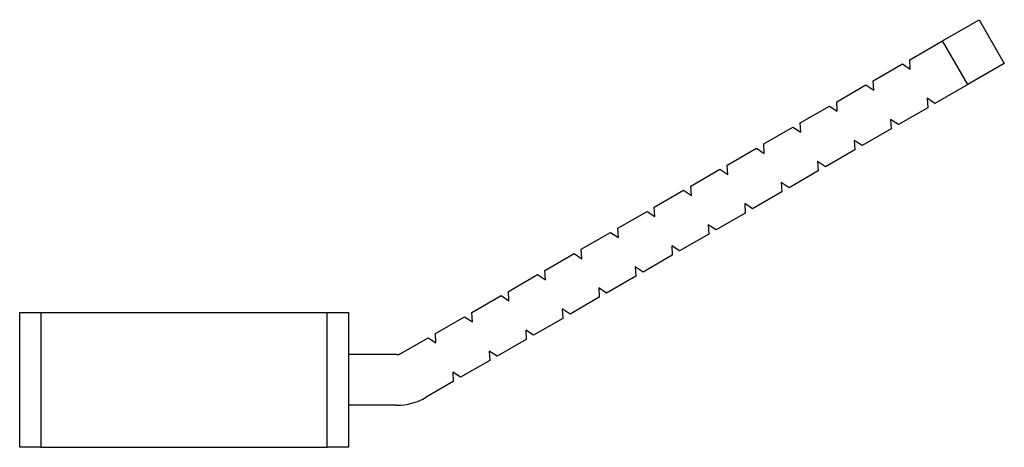
# Model space of a CAD drawing. Units: millimetres. Extents: x 38 to 387, y -3 to 304.
# Drawn here: x 268 to 291, y 134 to 144 of the extents above; entities that cross this region are included whole.
import ezdxf

# ---------------------------------------------------------------- set-up
doc = ezdxf.new("R2010")
doc.units = ezdxf.units.MM
doc.linetypes.add('SLD-Сплошная', pattern=[0])

msp = doc.modelspace()

# ---------------------------------------------------------------- linework, layer by layer
at = {"color": 7, "linetype": 'SLD-Сплошная'}
for p, q in [((289.424, 143.779), (290.29, 144.279)), ((290.29, 144.279), (290.89, 143.24)), ((288.645, 143.329), (289.424, 143.779)), ((290.024, 142.74), (289.424, 143.779)), ((288.658, 143.106), (288.645, 143.329)), ((287.779, 142.829), (288.472, 143.229)), ((288.472, 143.229), (288.658, 143.106)), ((290.89, 143.24), (290.024, 142.74)), ((287.792, 142.606), (287.779, 142.829)), ((286.913, 142.329), (287.606, 142.729)), ((287.606, 142.729), (287.792, 142.606)), ((290.024, 142.74), (289.245, 142.29)), ((286.926, 142.106), (286.913, 142.329)), ((289.245, 142.29), (289.058, 142.413)), ((289.058, 142.413), (289.072, 142.19)), ((286.047, 141.829), (286.74, 142.229)), ((286.74, 142.229), (286.926, 142.106)), ((289.072, 142.19), (288.379, 141.79)), ((288.379, 141.79), (288.192, 141.913)), ((288.192, 141.913), (288.206, 141.69)), ((285.181, 141.329), (285.874, 141.729)), ((285.874, 141.729), (286.06, 141.606)), ((286.06, 141.606), (286.047, 141.829)), ((288.206, 141.69), (287.513, 141.29)), ((287.513, 141.29), (287.326, 141.413)), ((287.326, 141.413), (287.34, 141.19)), ((284.315, 140.829), (285.008, 141.229)), ((285.008, 141.229), (285.194, 141.106)), ((285.194, 141.106), (285.181, 141.329)), ((287.34, 141.19), (286.647, 140.79)), ((283.449, 140.329), (284.142, 140.729)), ((284.142, 140.729), (284.328, 140.606)), ((284.328, 140.606), (284.315, 140.829)), ((286.474, 140.69), (285.781, 140.29)), ((286.647, 140.79), (286.46, 140.913)), ((286.46, 140.913), (286.474, 140.69)), ((282.583, 139.829), (283.276, 140.229)), ((283.276, 140.229), (283.462, 140.106)), ((283.462, 140.106), (283.449, 140.329)), ((285.781, 140.29), (285.594, 140.413)), ((285.594, 140.413), (285.608, 140.19)), ((285.608, 140.19), (284.915, 139.79)), ((282.596, 139.606), (282.583, 139.829)), ((284.915, 139.79), (284.728, 139.913)), ((284.728, 139.913), (284.742, 139.69)), ((281.717, 139.329), (282.41, 139.729)), ((282.41, 139.729), (282.596, 139.606)), ((284.742, 139.69), (284.049, 139.29)), ((281.73, 139.106), (281.717, 139.329)), ((284.049, 139.29), (283.862, 139.413)), ((283.862, 139.413), (283.876, 139.19)), ((280.851, 138.829), (281.544, 139.229)), ((281.544, 139.229), (281.73, 139.106)), ((283.876, 139.19), (283.183, 138.79)), ((280.864, 138.606), (280.851, 138.829)), ((283.183, 138.79), (282.996, 138.913)), ((282.996, 138.913), (283.01, 138.69)), ((279.985, 138.329), (280.678, 138.729)), ((280.678, 138.729), (280.864, 138.606)), ((283.01, 138.69), (282.317, 138.29)), ((282.317, 138.29), (282.13, 138.413)), ((282.13, 138.413), (282.144, 138.19)), ((279.119, 137.829), (279.811, 138.229)), ((279.811, 138.229), (279.998, 138.106)), ((279.998, 138.106), (279.985, 138.329)), ((282.144, 138.19), (281.451, 137.79)), ((281.451, 137.79), (281.264, 137.913)), ((281.264, 137.913), (281.278, 137.69)), ((278.253, 137.329), (278.945, 137.729)), ((278.945, 137.729), (279.132, 137.606)), ((279.132, 137.606), (279.119, 137.829)), ((281.278, 137.69), (280.585, 137.29)), ((267.521, 134.129), (267.521, 137.329)), ((267.521, 137.329), (268.021, 137.329)), ((268.021, 137.329), (268.021, 134.129)), ((268.021, 137.329), (274.821, 137.329)), ((274.821, 134.129), (274.821, 137.329)), ((274.821, 137.329), (275.321, 137.329)), ((275.321, 137.329), (275.321, 134.129)), ((277.387, 136.829), (278.079, 137.229)), ((278.079, 137.229), (278.266, 137.106)), ((278.266, 137.106), (278.253, 137.329)), ((280.411, 137.19), (279.719, 136.79)), ((280.585, 137.29), (280.398, 137.413)), ((280.398, 137.413), (280.411, 137.19)), ((276.567, 136.356), (277.213, 136.729)), ((277.213, 136.729), (277.4, 136.606)), ((277.4, 136.606), (277.387, 136.829)), ((279.719, 136.79), (279.532, 136.913)), ((279.532, 136.913), (279.545, 136.69)), ((279.545, 136.69), (278.853, 136.29)), ((276.467, 136.329), (275.321, 136.329)), ((278.853, 136.29), (278.666, 136.413)), ((278.666, 136.413), (278.679, 136.19)), ((278.679, 136.19), (277.987, 135.79)), ((277.987, 135.79), (277.8, 135.913)), ((277.8, 135.913), (277.813, 135.69)), ((277.813, 135.69), (277.167, 135.317)), ((276.467, 135.129), (275.321, 135.129)), ((268.021, 134.129), (267.521, 134.129)), ((268.021, 134.129), (274.821, 134.129)), ((275.321, 134.129), (274.821, 134.129))]:
    msp.add_line(p, q, dxfattribs=at)
for radius in [0.2, 1.4]:
    msp.add_arc((276.467, 136.529), radius, 270, 300, dxfattribs=at)

doc.saveas('drawing.dxf')
